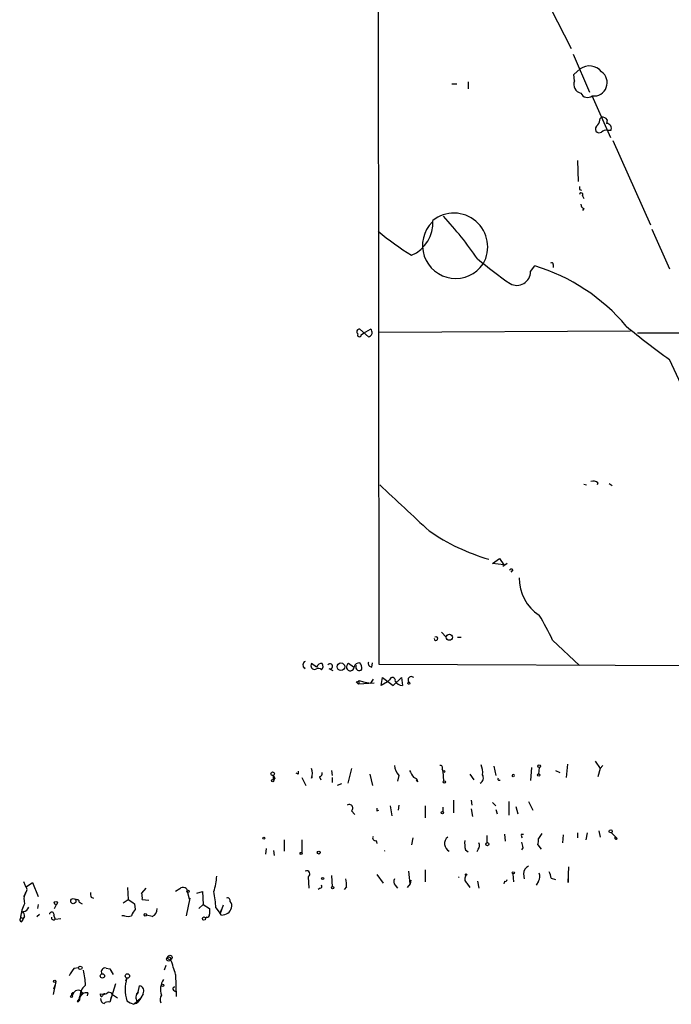
# Model space of a CAD drawing. Extents: x 3 to 72967, y 0 to 72662.
# Drawn here: x 3 to 81, y 71777 to 71894 of the extents above; entities that cross this region are included whole.
import ezdxf

# ---------------------------------------------------------------- set-up
doc = ezdxf.new("R2010")
doc.units = 0
doc.header["$MEASUREMENT"] = 0
doc.layers.add('MAIN', color=5, linetype='CONTINUOUS')

msp = doc.modelspace()

# ---------------------------------------------------------------- linework, layer by layer
at = {"layer": 'MAIN'}
for p, q in [((45.466, 72150.1695), (45.8893, 71817.3448)), ((66.3787, 71895.7461), (68.834, 71890.9201)), ((69.088, 71890.2428), (71.0353, 71885.6708)), ((69.1727, 71887.7875), (69.9347, 71888.4648)), ((69.2573, 71887.0255), (69.1727, 71887.7875)), ((54.61, 71886.6868), (55.2027, 71886.6868)), ((56.5573, 71886.9408), (56.5573, 71886.0941)), ((73.5753, 71880.2521), (71.374, 71885.2475)), ((72.3053, 71882.5381), (72.4747, 71882.7075)), ((73.152, 71882.3688), (73.0673, 71881.9455)), ((73.5753, 71881.0988), (73.152, 71881.0988)), ((73.8293, 71879.9135), (78.3167, 71869.8381)), ((69.596, 71877.5428), (69.6807, 71875.0028)), ((69.85, 71874.0715), (70.104, 71873.9868)), ((70.1887, 71873.3095), (70.358, 71872.9708)), ((70.358, 71871.7855), (70.1887, 71871.5315)), ((78.486, 71869.3301), (80.6027, 71864.5888)), ((64.008, 71864.2501), (64.516, 71864.9275)), ((66.7173, 71865.0968), (66.7173, 71864.7581)), ((44.6193, 71856.4608), (43.6033, 71857.3921)), ((44.0267, 71856.8841), (44.8733, 71857.3921)), ((43.7727, 71856.7148), (44.0267, 71856.8841)), ((75.946, 71857.1381), (45.8893, 71856.9688)), ((148.9287, 71856.9688), (76.7927, 71856.8841)), ((70.358, 71838.8501), (70.6967, 71838.7655)), ((72.0513, 71839.0195), (71.9667, 71838.7655)), ((73.406, 71838.9348), (73.7447, 71838.6808)), ((59.436, 71829.3675), (60.2827, 71829.9601)), ((60.7907, 71829.1981), (59.436, 71829.3675)), ((60.2827, 71829.9601), (60.7907, 71829.1981)), ((61.214, 71829.3675), (60.706, 71829.0288)), ((61.8913, 71828.6055), (61.6373, 71828.3515)), ((53.34, 71821.1548), (53.9327, 71820.5621)), ((55.2873, 71820.5621), (55.7107, 71820.5621)), ((66.6327, 71820.2235), (69.85, 71817.1755)), ((38.4387, 71817.0061), (37.846, 71817.4295)), ((42.8413, 71817.0061), (42.2487, 71817.4295)), ((45.0427, 71817.0061), (45.1273, 71817.5141)), ((45.8893, 71817.3448), (85.0053, 71817.1755)), ((37.084, 71816.8368), (36.83, 71817.0061)), ((39.878, 71816.8368), (40.386, 71816.5828)), ((43.18, 71815.2281), (43.434, 71814.9741)), ((43.5187, 71815.3975), (43.434, 71814.9741)), ((45.2967, 71815.0588), (43.434, 71814.9741)), ((43.5187, 71815.3975), (44.0267, 71815.2281)), ((44.0267, 71815.2281), (44.8733, 71815.0588)), ((45.212, 71815.5668), (44.8733, 71815.0588)), ((46.1433, 71814.8048), (46.3127, 71815.7361)), ((46.9053, 71815.2281), (46.1433, 71814.8048)), ((46.3127, 71815.7361), (47.5827, 71814.8048)), ((47.1593, 71815.4821), (46.9053, 71815.2281)), ((47.5827, 71814.8048), (48.5987, 71815.7361)), ((48.5987, 71815.7361), (48.6833, 71814.8048)), ((68.4107, 71805.4068), (68.2413, 71803.7981)), ((71.7127, 71805.7455), (72.3053, 71804.8988)), ((36.2373, 71804.2215), (35.9833, 71804.3061)), ((40.2167, 71804.6448), (40.3013, 71804.0521)), ((42.5873, 71804.8988), (42.164, 71803.1208)), ((44.7887, 71804.2215), (45.1273, 71802.8668)), ((53.4247, 71804.8141), (53.5093, 71804.5601)), ((53.5093, 71804.5601), (53.594, 71803.3748)), ((56.7267, 71804.2215), (57.2347, 71803.5441)), ((59.6053, 71805.1528), (59.8593, 71804.0521)), ((64.0927, 71804.9835), (64.008, 71803.4595)), ((65.024, 71804.9835), (64.9393, 71804.2215)), ((66.9713, 71804.6448), (67.4793, 71804.3908)), ((72.3053, 71804.8988), (72.0513, 71803.8828)), ((72.644, 71805.2375), (72.3053, 71804.8988)), ((33.274, 71803.5441), (33.274, 71804.0521)), ((33.274, 71804.0521), (33.274, 71803.5441)), ((33.4433, 71803.7135), (33.274, 71803.5441)), ((36.6607, 71803.7981), (37.1687, 71802.8668)), ((38.7773, 71803.8828), (38.9467, 71803.5441)), ((40.3013, 71803.7981), (40.3013, 71803.2055)), ((41.402, 71803.0361), (40.894, 71802.8668)), ((48.26, 71804.0521), (48.0907, 71803.3748)), ((50.546, 71803.2901), (50.3767, 71803.5441)), ((54.7793, 71801.0888), (54.7793, 71799.5648)), ((56.896, 71801.0888), (56.9807, 71800.4961)), ((59.436, 71800.8348), (59.8593, 71800.4115)), ((61.3833, 71800.9195), (61.3833, 71799.3108)), ((63.754, 71800.9195), (64.262, 71799.9035)), ((42.5873, 71799.8188), (43.0107, 71799.3955)), ((45.6353, 71799.8188), (45.8893, 71799.9035)), ((47.244, 71800.4115), (47.4133, 71799.2261)), ((48.26, 71800.4961), (48.1753, 71799.9035)), ((51.3927, 71800.4115), (51.3927, 71798.9721)), ((53.5093, 71800.2421), (53.5093, 71799.7341)), ((56.896, 71800.0728), (57.0653, 71799.1415)), ((59.8593, 71799.9881), (60.0287, 71799.4801)), ((62.23, 71800.3268), (62.484, 71799.4801)), ((69.596, 71797.1941), (69.596, 71796.6015)), ((70.7813, 71797.1941), (70.612, 71796.3475)), ((72.136, 71797.4481), (72.3053, 71796.6861)), ((73.66, 71797.1941), (74.3373, 71796.5168)), ((34.544, 71796.3475), (34.544, 71794.9928)), ((36.6607, 71796.3475), (36.6607, 71794.8235)), ((45.5507, 71796.2628), (45.6353, 71795.9241)), ((49.9533, 71796.6015), (49.784, 71795.7548)), ((58.7587, 71796.8555), (58.7587, 71796.0088)), ((60.8753, 71797.0248), (60.96, 71796.1781)), ((62.9073, 71797.0248), (63.1613, 71797.0248)), ((65.3627, 71797.1095), (64.9393, 71796.5168)), ((67.9027, 71796.9401), (67.818, 71796.0088)), ((74.0833, 71796.6861), (74.3373, 71796.5168)), ((32.4273, 71795.3315), (32.3427, 71794.6541)), ((33.274, 71795.0775), (33.3587, 71794.4848)), ((56.2187, 71795.1621), (56.5573, 71794.9081)), ((57.7427, 71795.2468), (57.5733, 71794.9081)), ((63.0767, 71795.4161), (62.9073, 71795.1621)), ((64.8547, 71795.7548), (65.278, 71795.2468)), ((49.6147, 71791.0981), (49.4453, 71792.6221)), ((51.3927, 71792.7915), (51.3927, 71791.3521)), ((68.4953, 71791.2675), (68.58, 71793.1301)), ((3.6407, 71790.8441), (3.4713, 71791.3521)), ((3.7253, 71790.7595), (4.4873, 71791.2675)), ((4.4873, 71791.2675), (5.1647, 71789.5741)), ((37.4227, 71791.9448), (37.5073, 71790.5901)), ((40.2167, 71792.1141), (40.3013, 71790.7595)), ((45.6353, 71792.1988), (46.3973, 71791.1828)), ((49.6993, 71791.5215), (49.6147, 71791.0981)), ((55.372, 71791.9448), (55.4567, 71791.8601)), ((57.658, 71791.4368), (57.8273, 71790.5901)), ((60.8753, 71791.4368), (60.7907, 71791.0981)), ((61.8913, 71792.2835), (61.976, 71791.3521)), ((63.1613, 71792.2835), (63.246, 71791.6908)), ((64.9393, 71791.4368), (64.6853, 71790.9288)), ((66.4633, 71791.7755), (66.9713, 71791.6061)), ((68.4953, 71791.6908), (68.4953, 71791.2675)), ((15.8327, 71790.6748), (15.9173, 71789.2355)), ((18.034, 71790.5901), (17.526, 71789.9975)), ((22.098, 71790.5055), (21.59, 71790.1668)), ((23.0293, 71790.0821), (23.1987, 71789.3201)), ((24.13, 71789.9975), (24.8073, 71790.1668)), ((24.8073, 71790.1668), (24.892, 71788.6428)), ((38.862, 71790.5901), (38.608, 71790.4208)), ((41.9947, 71790.7595), (41.7407, 71790.4208)), ((47.8367, 71790.9288), (48.0907, 71790.5901)), ((49.6147, 71791.0981), (49.276, 71790.6748)), ((56.388, 71791.1828), (56.7267, 71790.6748)), ((3.4713, 71789.5741), (3.6407, 71789.9975)), ((11.5147, 71789.4895), (11.7687, 71789.4048)), ((15.3247, 71788.8121), (15.9173, 71789.2355)), ((17.6107, 71789.2355), (18.3727, 71789.1508)), ((23.2833, 71789.4048), (22.86, 71787.2881)), ((23.1987, 71789.3201), (23.2833, 71789.4048)), ((5.1647, 71788.6428), (5.08, 71788.1348)), ((7.112, 71788.1348), (7.366, 71788.6428)), ((10.0753, 71788.8968), (10.414, 71788.7275)), ((16.6793, 71788.7275), (16.764, 71788.0501)), ((24.384, 71788.1348), (24.892, 71788.6428)), ((24.892, 71788.6428), (25.654, 71788.1348)), ((26.416, 71788.2195), (26.924, 71787.5421)), ((27.2627, 71788.5581), (26.924, 71787.5421)), ((26.924, 71787.5421), (27.0933, 71788.0501)), ((3.048, 71787.1188), (2.9633, 71786.7801)), ((3.048, 71786.9495), (2.9633, 71786.7801)), ((3.1327, 71786.5261), (2.9633, 71786.7801)), ((3.048, 71787.1188), (3.3867, 71786.9495)), ((3.556, 71787.2035), (3.3867, 71786.9495)), ((4.9953, 71787.2035), (5.334, 71787.4575)), ((7.0273, 71787.2881), (7.1967, 71786.8648)), ((7.1967, 71786.8648), (7.874, 71786.9495)), ((15.494, 71787.2881), (15.1553, 71787.2881)), ((18.796, 71787.2035), (18.1187, 71787.3728)), ((25.3153, 71787.1188), (25.146, 71787.0341)), ((27.0933, 71787.3728), (26.924, 71787.5421)), ((9.4827, 71781.0228), (9.9907, 71781.1075)), ((13.2927, 71781.0228), (13.716, 71780.9381)), ((13.716, 71780.9381), (13.8853, 71780.6841)), ((13.716, 71780.9381), (14.1393, 71780.2608)), ((20.4047, 71781.3615), (20.2353, 71780.7688)), ((15.6633, 71779.4988), (15.748, 71779.8375)), ((15.6633, 71779.4988), (15.748, 71779.8375)), ((21.59, 71780.2608), (21.6747, 71777.6361)), ((7.2813, 71779.4141), (6.9427, 71777.8901)), ((7.0273, 71778.5675), (7.1967, 71778.9908)), ((14.3933, 71779.1601), (13.716, 71776.9588)), ((17.1027, 71778.1441), (17.272, 71778.9061)), ((21.336, 71778.3981), (21.59, 71778.2288)), ((9.398, 71778.0595), (9.2287, 71777.7208)), ((10.16, 71777.4668), (9.8213, 71777.0435)), ((10.4987, 71777.9748), (10.0753, 71777.4668)), ((10.2447, 71778.3135), (10.4987, 71777.9748)), ((11.0913, 71778.0595), (11.0067, 71777.7208)), ((12.6153, 71777.8055), (12.6153, 71777.9748)), ((14.0547, 71777.8901), (13.8007, 71777.3821)), ((14.0547, 71777.8901), (14.6473, 71777.4668)), ((16.5947, 71776.7048), (17.4413, 71777.4668)), ((17.1027, 71778.1441), (16.9333, 71777.8901)), ((16.9333, 71777.8901), (17.1027, 71778.1441)), ((17.6953, 71777.9748), (17.4413, 71777.4668)), ((15.748, 71777.1281), (16.1713, 71776.8741)), ((16.1713, 71776.8741), (16.5947, 71776.7048)), ((16.1713, 71776.8741), (16.5947, 71776.7048)), ((16.9333, 71776.7895), (16.5947, 71776.7048))]:
    msp.add_line(p, q, dxfattribs=at)
for centre, radius in [((54.2995, 71820.5622), 0.3668), ((41.3401, 71817.0322), 0.457), ((49.4453, 71815.0588), 0.1197), ((33.1846, 71804.2544), 0.2211), ((53.6363, 71804.5179), 0.1338), ((64.9816, 71804.0945), 0.1338), ((65.0239, 71805.1528), 0.1693), ((33.1893, 71803.4313), 0.1411), ((53.6998, 71803.269), 0.1496), ((53.467, 71799.6072), 0.1338), ((73.5753, 71797.3635), 0.1893), ((32.1309, 71796.5592), 0.1338), ((58.8433, 71795.8395), 0.1893), ((36.576, 71794.7388), 0.1197), ((38.6926, 71794.8235), 0.1693), ((61.9336, 71792.4105), 0.1338), ((39.1583, 71791.7332), 0.1338), ((56.3033, 71792.1989), 0.0846), ((23.0716, 71790.2092), 0.1338), ((40.3436, 71790.6325), 0.1338), ((7.2813, 71788.8122), 0.1893), ((9.3665, 71789.032), 0.3091), ((17.9704, 71787.394), 0.1496), ((24.9766, 71786.9495), 0.1893), ((20.7614, 71782.1175), 0.2486), ((20.9126, 71782.2929), 0.2677), ((10.2023, 71781.0652), 0.2158), ((7.1543, 71779.4565), 0.1338), ((12.8411, 71780.0915), 0.2601), ((15.8326, 71780.0915), 0.2677), ((20.0448, 71778.9697), 0.1496), ((9.144, 71777.6362), 0.1197)]:
    msp.add_circle(centre, radius, dxfattribs=at)
for centre, radius, start, end in [((71.028, 71886.9704), 1.8516, 38.619698, 126.189126), ((71.5693, 71886.8226), 1.5871, 262.931849, 55.216485), ((70.1762, 71886.5906), 1.0167, 154.672589, 261.122299), ((70.8236, 71885.9248), 0.8727, 202.83652, 309.098636), ((70.7832, 71882.6221), 1.5244, 326.291169, 356.841227), ((72.5593, 71882.0302), 0.6826, 29.738635, 97.11981), ((73.1097, 71881.3952), 0.5519, 327.519254, 94.405871), ((72.3054, 71881.2681), 0.5681, 116.574073, 206.56054), ((72.1853, 71881.3669), 0.5245, 222.279569, 303.490094), ((72.9403, 71880.5063), 0.6292, 70.338213, 137.731211), ((154.4999, 71874.2408), 84.6501, 179.885408, 180.114592), ((70.0496, 71873.4546), 0.2011, 313.790557, 173.087058), ((70.4681, 71872.2258), 0.4539, 171.421795, 255.960695), ((48.1207, 71870.0678), 4.2126, 293.256097, 3.788018), ((55.048, 71867.3871), 3.9587, 135.194451, 326.140532), ((54.8481, 71867.2032), 4.031, 329.897038, 128.768358), ((20.9637, 71840.5843), 44.5084, 34.46871, 42.850826), ((67.6284, 71895.0549), 33.9289, 229.967791, 238.268813), ((100.2441, 71917.7045), 67.1591, 230.646155, 234.822201), ((62.357, 71864.2526), 1.651, 240.845283, 359.913241), ((57.8619, 71842.9428), 22.9696, 40.076244, 73.160533), ((66.5057, 71865.0968), 0.2116, 0, 126.875312), ((43.5571, 71857.0612), 0.3341, 82.051788, 231.549055), ((44.5514, 71856.9796), 0.5232, 277.45643, 52.032818), ((132.604, 71926.5849), 89.4921, 230.298904, 234.474074), ((43.5469, 71856.6866), 0.2276, 150.258241, 7.11877), ((5.3881, 71817.3305), 83.5687, 18.621189, 25.837556), ((1424.7969, 73317.699), 2021.9785, 227.0063188, 227.2355), ((71.4587, 71838.2578), 0.965, 52.117206, 105.260326), ((66.0917, 71853.9028), 25.0484, 235.490499, 253.583804), ((61.7008, 71828.4574), 0.2413, 37.862488, 164.765709), ((67.9209, 71827.5872), 5.2683, 179.054873, 236.64203), ((44.0896, 71809.9038), 24.7929, 24.597191, 32.395367), ((52.7026, 71820.3939), 0.2093, 180.301122, 126.530485), ((37.2534, 71817.2601), 0.456, 111.806076, 248.189256), ((38.1937, 71817.1611), 0.4392, 142.334379, 291.401779), ((39.014, 71816.8393), 0.5989, 80.194838, 163.83124), ((38.584, 71817.1029), 0.6242, 315.772379, 31.546171), ((40.0473, 71817.0908), 0.3053, 236.315138, 146.315138), ((42.4623, 71817.0177), 0.4639, 117.415697, 358.566978), ((43.598, 71816.8156), 0.6985, 89.565266, 164.172914), ((43.5304, 71816.9826), 0.4, 151.166614, 324.812007), ((42.3352, 71816.6681), 1.5244, 3.158773, 33.708831), ((45.0615, 71817.4671), 0.4614, 163.41494, 267.66472), ((38.6427, 71816.3098), 0.5282, 42.629065, 123.133465), ((43.1799, 71815.6515), 0.4234, 270.013532, 323.140927), ((47.498, 71815.3974), 0.3491, 345.975698, 165.959776), ((48.768, 71815.9054), 1.1039, 212.469202, 265.599304), ((49.7469, 71815.4716), 0.3933, 42.25899, 236.532149), ((120.8872, 71804.3908), 84.6501, 179.885408, 180.114592), ((35.8149, 71804.3062), 2.1158, 343.732105, 16.265296), ((38.6674, 71804.323), 0.4537, 284.017867, 8.594459), ((49.665, 71805.3558), 1.9167, 183.538667, 222.85825), ((261.4772, 71931.2324), 246.8725, 210.848186, 211.077349), ((53.227, 71804.9834), 0.2603, 319.424969, 102.49299), ((56.3886, 71804.4754), 1.8927, 349.69407, 26.574528), ((117.9986, 71846.2028), 94.6305, 206.45046, 206.67967), ((38.3097, 71803.5873), 0.4806, 142.05705, 164.775206), ((49.9535, 71803.2056), 0.5985, 8.116564, 81.883436), ((57.6462, 71803.7482), 0.7186, 299.190117, 32.734747), ((60.2403, 71803.6288), 0.1527, 146.299523, 326.299523), ((61.9337, 71804.0267), 0.15, 286.380917, 253.58244), ((42.3334, 71800.1575), 0.4233, 306.856362, 126.886139), ((130.2852, 71799.9881), 84.6501, 179.885341, 180.114592), ((45.4448, 71796.5591), 0.3147, 137.717737, 289.667298), ((54.7388, 71795.8947), 1.0158, 128.821894, 242.600028), ((59.4786, 71795.9666), 3.3577, 174.939051, 193.862835), ((57.295, 71795.6822), 0.6245, 315.797976, 31.531771), ((63.373, 71796.8979), 0.4827, 164.757374, 217.88123), ((232.3419, 71838.1048), 174.5653, 193.92564, 194.154823), ((63.3729, 71796.305), 1.5807, 339.629778, 7.700518), ((74.2104, 71796.6014), 0.1527, 146.299523, 326.309933), ((74.2103, 71796.6015), 0.1526, 146.33076, 326.299523), ((46.2589, 71795.0352), 0.3107, 352.156765, 7.824966), ((37.2533, 71792.2835), 0.3786, 296.571817, 116.565051), ((64.1132, 71792.332), 0.9531, 112.140777, 182.91674), ((64.9412, 71791.6915), 1.5244, 3.158773, 33.708831), ((19.9642, 71792.2559), 6.5404, 341.372519, 358.016281), ((39.6209, 71791.0131), 2.3873, 353.902053, 16.491663), ((48.2841, 71791.3642), 0.6243, 148.458631, 224.22122), ((56.7597, 71791.6861), 0.6257, 136.83926, 233.553178), ((61.0023, 71791.6061), 0.2117, 233.124688, 0), ((64.2151, 71791.9722), 0.9006, 323.524537, 26.078517), ((3.3019, 71790.4208), 0.5422, 308.673011, 51.326989), ((12.3599, 71789.9127), 0.9452, 169.675635, 206.597581), ((22.489, 71790.1295), 0.5424, 354.986332, 136.120374), ((7.9285, 71786.7983), 18.542, 4.395885, 10.466945), ((38.862, 71790.8018), 0.2116, 270, 36.875312), ((5.0886, 71789.2631), 1.6235, 153.105086, 199.263065), ((9.8214, 71788.9533), 0.2602, 347.454468, 130.620402), ((143.2751, 71979.4467), 228.9111, 236.19532, 236.424545), ((16.0425, 71789.4469), 1.5824, 352.322568, 20.362373), ((27.7848, 71789.0803), 0.3392, 343.066164, 106.933836), ((27.6227, 71788.4735), 0.7035, 338.83384, 46.232597), ((4.0335, 71787.0463), 0.9902, 130.782042, 185.60984), ((8.3573, 71786.3268), 5.368, 153.434471, 171.515625), ((2.599, 71787.1441), 0.9588, 3.551733, 42.844497), ((3.3079, 71788.6066), 0.8144, 275.553068, 338.194671), ((17.9661, 71786.8837), 1.675, 135.863544, 166.028469), ((18.4368, 71788.0863), 0.9531, 292.140777, 2.91674), ((194.9539, 71787.7961), 169.3002, 179.885375, 180.114592), ((27.104, 71788.611), 1.2382, 269.504887, 341.567978), ((2.8359, 71786.9921), 0.5524, 302.493463, 355.577431), ((6.7961, 71787.4412), 0.2773, 326.487584, 176.629899), ((7.0104, 71787.0342), 0.2517, 160.363017, 317.720189), ((15.9174, 71788.2624), 1.0623, 246.511757, 293.483297), ((25.3576, 71787.4152), 0.2994, 261.878017, 8.121983), ((5.7824, 71775.9791), 16.3772, 15.155672, 21.71611), ((11.3597, 71779.174), 2.6346, 135.433655, 159.619837), ((-0.3407, 71778.3011), 11.1993, 3.530763, 12.729298), ((13.1583, 71780.5945), 0.449, 72.578208, 213.682989), ((20.6763, 71778.4828), 5.1111, 164.630045, 195.369955), ((21.8858, 71778.4829), 2.1013, 145.664071, 198.806585), ((9.9302, 71777.7812), 0.6006, 18.806034, 152.393865), ((11.803, 71777.6491), 1.6531, 125.744774, 186.331388), ((17.2006, 71778.3118), 0.5986, 325.736489, 83.149243), ((21.4207, 71778.5675), 0.1893, 63.448488, 243.434949), ((9.3134, 71777.8901), 0.1893, 63.462013, 243.421413), ((9.8778, 71777.2974), 0.2601, 257.454468, 40.620402), ((10.6541, 71777.4148), 0.5811, 105.509335, 174.86627), ((10.9221, 71777.1277), 0.947, 79.708141, 116.556934), ((12.7423, 71777.7631), 0.1339, 161.537987, 341.578587), ((12.9696, 71778.6724), 0.7824, 243.074706, 317.527791), ((13.2582, 71777.3939), 0.643, 181.051508, 250.040493), ((13.1658, 71777.6783), 0.2995, 98.157154, 171.842846), ((13.5891, 71777.5938), 0.5519, 32.471989, 94.405871), ((17.6106, 71777.5515), 0.7805, 130.598906, 220.604479), ((186.5202, 71650.1223), 211.6703, 143.014179, 143.243351), ((20.6612, 71777.2664), 0.9355, 144.809781, 204.795247), ((13.5043, 71776.3663), 0.6292, 70.338213, 137.731211)]:
    msp.add_arc(centre, radius, start, end, dxfattribs=at)

doc.saveas('drawing.dxf')
